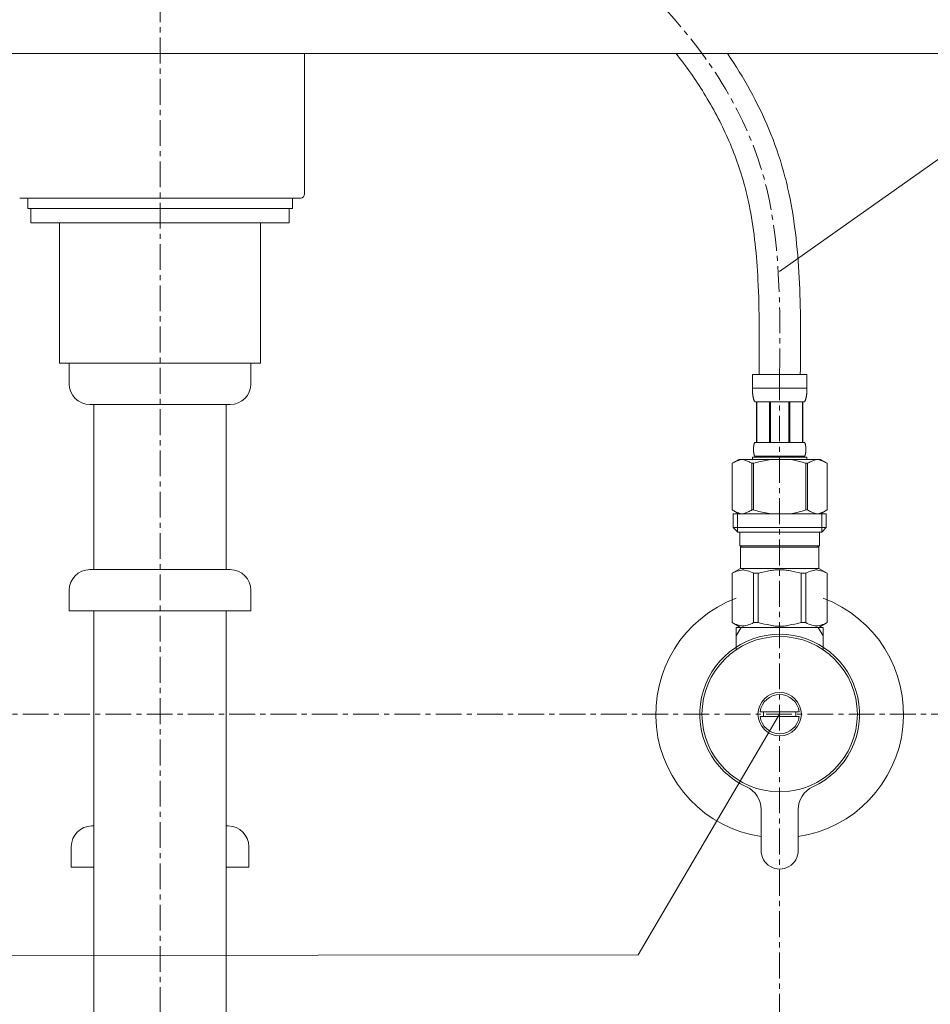
# Model space of a CAD drawing. Units: millimetres. Extents: x 194 to 4394, y 191 to 3161.
# Drawn here: x 1468 to 1689, y 1284 to 1523 of the extents above; entities that cross this region are included whole.
import ezdxf

# ---------------------------------------------------------------- set-up
doc = ezdxf.new("R2010")
doc.units = ezdxf.units.MM
doc.linetypes.add('CENTER1', pattern=[10, 6.25, -1.25, 1.25, -1.25])
for name, color, linetype, lineweight in [('中心線', 1, 'CENTER1', 0), ('文字', 4, 'Continuous', 15), ('止水栓', 252, 'Continuous', 15), ('洗面水栓', 150, 'Continuous', 15), ('配管', 31, 'Continuous', 15)]:
    doc.layers.add(name, color=color, linetype=linetype, lineweight=lineweight)

msp = doc.modelspace()

# ---------------------------------------------------------------- linework, layer by layer
at = {"layer": '中心線'}
for p, q in [((1501.99, 1858.19), (1501.99, 754.45)), ((1652.04, 1436.61), (1652.04, 1278.04)), ((1695, 1354.34), (1308.99, 1354.34))]:
    msp.add_line(p, q, dxfattribs=at)
for points in [[(1351.94, 1436.61), (1351.81, 1453.01), (1351.39, 1502.39), (1413.31, 1560.76), (1491.36, 1592.6), (1499.33, 1638.72), (1502.02, 1654.34)], [(1652.04, 1436.61), (1652.18, 1453.01), (1652.6, 1502.39), (1590.68, 1560.76), (1512.63, 1592.6), (1504.66, 1638.72), (1501.97, 1654.34)]]:
    msp.add_open_spline(points, degree=3, knots=[0, 0, 0, 0, 47.897673, 144.203214, 232.888888, 278.304071, 278.304071, 278.304071, 278.304071], dxfattribs=at)
at = {"layer": '文字'}
for p, q in [((1695.6, 1492.39), (1652.02, 1461.52)), ((1652.04, 1354.34), (1617.77, 1296.05)), ((1617.77, 1296.05), (1077.64, 1295.57))]:
    msp.add_line(p, q, dxfattribs=at)
at = {"layer": '止水栓'}
for p, q in [((1645.44, 1436.61), (1658.64, 1436.61)), ((1645.44, 1436.61), (1645.44, 1433.19)), ((1658.64, 1433.19), (1658.64, 1436.61)), ((1658.64, 1433.31), (1645.44, 1433.31)), ((1645.44, 1433.08), (1645.44, 1433.19)), ((1658.64, 1433.08), (1658.64, 1433.19)), ((1645.45, 1432.96), (1645.44, 1433.08)), ((1645.45, 1432.85), (1645.45, 1432.96)), ((1645.45, 1432.74), (1645.45, 1432.85)), ((1645.46, 1432.62), (1645.45, 1432.74)), ((1645.46, 1432.51), (1645.46, 1432.62)), ((1645.47, 1432.4), (1645.46, 1432.51)), ((1645.47, 1432.28), (1645.47, 1432.4)), ((1645.48, 1432.17), (1645.47, 1432.28)), ((1645.49, 1432.06), (1645.48, 1432.17)), ((1645.5, 1431.95), (1645.49, 1432.06)), ((1645.51, 1431.83), (1645.5, 1431.95)), ((1645.52, 1431.72), (1645.51, 1431.83)), ((1645.54, 1431.61), (1645.52, 1431.72)), ((1645.55, 1431.5), (1645.54, 1431.61)), ((1645.57, 1431.39), (1645.55, 1431.5)), ((1645.59, 1431.28), (1645.57, 1431.39)), ((1645.61, 1431.17), (1645.59, 1431.28)), ((1645.63, 1431.06), (1645.61, 1431.17)), ((1645.65, 1430.95), (1645.63, 1431.06)), ((1645.68, 1430.84), (1645.65, 1430.95)), ((1645.7, 1430.74), (1645.68, 1430.84)), ((1645.74, 1430.63), (1645.7, 1430.74)), ((1658.35, 1430.63), (1658.38, 1430.74)), ((1658.38, 1430.74), (1658.41, 1430.84)), ((1658.41, 1430.84), (1658.44, 1430.95)), ((1658.44, 1430.95), (1658.46, 1431.06)), ((1658.46, 1431.06), (1658.48, 1431.17)), ((1658.48, 1431.17), (1658.5, 1431.28)), ((1658.5, 1431.28), (1658.52, 1431.39)), ((1658.52, 1431.39), (1658.54, 1431.5)), ((1658.54, 1431.5), (1658.55, 1431.61)), ((1658.55, 1431.61), (1658.56, 1431.72)), ((1658.56, 1431.72), (1658.58, 1431.83)), ((1658.58, 1431.83), (1658.59, 1431.95)), ((1658.59, 1431.95), (1658.6, 1432.06)), ((1658.6, 1432.06), (1658.61, 1432.17)), ((1658.61, 1432.28), (1658.62, 1432.4)), ((1658.61, 1432.17), (1658.61, 1432.28)), ((1658.62, 1432.4), (1658.63, 1432.51)), ((1658.63, 1432.74), (1658.64, 1432.85)), ((1658.63, 1432.62), (1658.63, 1432.74)), ((1658.63, 1432.51), (1658.63, 1432.62)), ((1658.64, 1432.96), (1658.64, 1433.08)), ((1658.64, 1432.85), (1658.64, 1432.96)), ((1645.77, 1430.52), (1645.74, 1430.63)), ((1645.81, 1430.42), (1645.77, 1430.52)), ((1645.85, 1430.31), (1645.81, 1430.42)), ((1645.89, 1430.21), (1645.85, 1430.31)), ((1645.94, 1430.11), (1645.89, 1430.21)), ((1645.99, 1430.01), (1645.94, 1430.11)), ((1658.09, 1430.01), (1645.99, 1430.01)), ((1646.41, 1430.01), (1646.41, 1420.11)), ((1646.5, 1430.01), (1646.5, 1420.11)), ((1646.52, 1430.01), (1646.52, 1420.11)), ((1649.61, 1430.01), (1649.61, 1420.11)), ((1649.84, 1430.01), (1649.84, 1420.11)), ((1654.24, 1430.01), (1654.24, 1420.11)), ((1654.47, 1430.01), (1654.47, 1420.11)), ((1657.57, 1420.11), (1657.57, 1430.01)), ((1657.58, 1430.01), (1657.58, 1420.11)), ((1657.68, 1430.01), (1657.68, 1420.11)), ((1658.09, 1430.01), (1658.15, 1430.11)), ((1658.15, 1430.11), (1658.2, 1430.21)), ((1658.2, 1430.21), (1658.24, 1430.31)), ((1658.24, 1430.31), (1658.28, 1430.42)), ((1658.28, 1430.42), (1658.32, 1430.52)), ((1658.32, 1430.52), (1658.35, 1430.63)), ((1645.71, 1418.76), (1645.72, 1418.81)), ((1645.72, 1418.91), (1645.73, 1418.96)), ((1645.72, 1418.86), (1645.72, 1418.91)), ((1645.72, 1418.81), (1645.72, 1418.86)), ((1645.73, 1419.01), (1645.74, 1419.06)), ((1645.73, 1418.96), (1645.73, 1419.01)), ((1645.74, 1419.11), (1645.75, 1419.16)), ((1645.74, 1419.06), (1645.74, 1419.11)), ((1645.75, 1419.21), (1645.76, 1419.26)), ((1645.75, 1419.16), (1645.75, 1419.21)), ((1645.76, 1419.26), (1645.77, 1419.31)), ((1645.77, 1419.36), (1645.78, 1419.41)), ((1645.77, 1419.31), (1645.77, 1419.36)), ((1645.78, 1419.41), (1645.79, 1419.46)), ((1645.79, 1419.46), (1645.8, 1419.51)), ((1645.8, 1419.51), (1645.81, 1419.56)), ((1645.81, 1419.56), (1645.82, 1419.61)), ((1645.82, 1419.61), (1645.83, 1419.66)), ((1645.83, 1419.66), (1645.84, 1419.71)), ((1645.84, 1419.71), (1645.86, 1419.76)), ((1645.86, 1419.76), (1645.87, 1419.81)), ((1645.87, 1419.81), (1645.89, 1419.86)), ((1645.89, 1419.86), (1645.9, 1419.91)), ((1645.9, 1419.91), (1645.92, 1419.96)), ((1645.92, 1419.96), (1645.94, 1420.01)), ((1645.94, 1420.01), (1645.97, 1420.06)), ((1645.97, 1420.06), (1645.99, 1420.11)), ((1645.99, 1420.11), (1658.09, 1420.11)), ((1658.12, 1420.06), (1658.09, 1420.11)), ((1658.14, 1420.01), (1658.12, 1420.06)), ((1658.16, 1419.96), (1658.14, 1420.01)), ((1658.18, 1419.91), (1658.16, 1419.96)), ((1658.2, 1419.86), (1658.18, 1419.91)), ((1658.22, 1419.81), (1658.2, 1419.86)), ((1658.23, 1419.76), (1658.22, 1419.81)), ((1658.24, 1419.71), (1658.23, 1419.76)), ((1658.26, 1419.66), (1658.24, 1419.71)), ((1658.27, 1419.61), (1658.26, 1419.66)), ((1658.28, 1419.56), (1658.27, 1419.61)), ((1658.29, 1419.51), (1658.28, 1419.56)), ((1658.3, 1419.46), (1658.29, 1419.51)), ((1658.31, 1419.41), (1658.3, 1419.46)), ((1658.31, 1419.36), (1658.31, 1419.41)), ((1658.32, 1419.31), (1658.31, 1419.36)), ((1658.33, 1419.26), (1658.32, 1419.31)), ((1658.34, 1419.21), (1658.33, 1419.26)), ((1658.34, 1419.16), (1658.34, 1419.21)), ((1658.35, 1419.11), (1658.34, 1419.16)), ((1658.35, 1419.06), (1658.35, 1419.11)), ((1658.36, 1419.01), (1658.35, 1419.06)), ((1658.36, 1418.96), (1658.36, 1419.01)), ((1658.36, 1418.91), (1658.36, 1418.96)), ((1658.37, 1418.86), (1658.36, 1418.91)), ((1658.37, 1418.81), (1658.37, 1418.86)), ((1658.37, 1418.76), (1658.37, 1418.81)), ((1645.44, 1416.59), (1645.44, 1416.04)), ((1658.64, 1416.59), (1645.44, 1416.59)), ((1645.71, 1418.71), (1645.71, 1418.76)), ((1645.71, 1418.66), (1645.71, 1418.71)), ((1645.71, 1418.61), (1645.71, 1418.66)), ((1645.71, 1418.56), (1645.71, 1418.61)), ((1645.71, 1418.51), (1645.71, 1418.56)), ((1645.71, 1418.46), (1645.71, 1418.51)), ((1645.71, 1418.41), (1645.71, 1418.46)), ((1645.71, 1418.36), (1645.71, 1418.41)), ((1645.71, 1418.31), (1645.71, 1418.36)), ((1645.71, 1418.26), (1645.71, 1418.31)), ((1645.71, 1418.21), (1645.71, 1418.26)), ((1645.71, 1418.16), (1645.71, 1418.21)), ((1645.72, 1418.11), (1645.71, 1418.16)), ((1645.72, 1418.06), (1645.72, 1418.11)), ((1645.72, 1418.01), (1645.72, 1418.06)), ((1645.73, 1417.96), (1645.72, 1418.01)), ((1645.73, 1417.91), (1645.73, 1417.96)), ((1645.74, 1417.86), (1645.73, 1417.91)), ((1645.74, 1417.81), (1645.74, 1417.86)), ((1645.75, 1417.76), (1645.74, 1417.81)), ((1645.75, 1417.71), (1645.75, 1417.76)), ((1645.76, 1417.66), (1645.75, 1417.71)), ((1645.77, 1417.61), (1645.76, 1417.66)), ((1645.77, 1417.56), (1645.77, 1417.61)), ((1645.78, 1417.51), (1645.77, 1417.56)), ((1645.79, 1417.46), (1645.78, 1417.51)), ((1645.8, 1417.41), (1645.79, 1417.46)), ((1645.81, 1417.36), (1645.8, 1417.41)), ((1645.82, 1417.31), (1645.81, 1417.36)), ((1645.83, 1417.26), (1645.82, 1417.31)), ((1645.84, 1417.21), (1645.83, 1417.26)), ((1645.86, 1417.16), (1645.84, 1417.21)), ((1645.87, 1417.11), (1645.86, 1417.16)), ((1645.89, 1417.06), (1645.87, 1417.11)), ((1645.9, 1417.01), (1645.89, 1417.06)), ((1645.92, 1416.96), (1645.9, 1417.01)), ((1645.94, 1416.91), (1645.92, 1416.96)), ((1645.97, 1416.86), (1645.94, 1416.91)), ((1645.99, 1416.81), (1645.97, 1416.86)), ((1645.99, 1416.81), (1645.99, 1416.59)), ((1658.09, 1416.81), (1645.99, 1416.81)), ((1658.09, 1416.81), (1658.12, 1416.86)), ((1658.09, 1416.81), (1658.09, 1416.59)), ((1658.12, 1416.86), (1658.14, 1416.91)), ((1658.14, 1416.91), (1658.16, 1416.96)), ((1658.16, 1416.96), (1658.18, 1417.01)), ((1658.18, 1417.01), (1658.2, 1417.06)), ((1658.2, 1417.06), (1658.22, 1417.11)), ((1658.22, 1417.11), (1658.23, 1417.16)), ((1658.23, 1417.16), (1658.24, 1417.21)), ((1658.24, 1417.21), (1658.26, 1417.26)), ((1658.26, 1417.26), (1658.27, 1417.31)), ((1658.27, 1417.31), (1658.28, 1417.36)), ((1658.28, 1417.36), (1658.29, 1417.41)), ((1658.29, 1417.41), (1658.3, 1417.46)), ((1658.3, 1417.46), (1658.31, 1417.51)), ((1658.31, 1417.56), (1658.32, 1417.61)), ((1658.31, 1417.51), (1658.31, 1417.56)), ((1658.32, 1417.61), (1658.33, 1417.66)), ((1658.33, 1417.66), (1658.34, 1417.71)), ((1658.34, 1417.76), (1658.35, 1417.81)), ((1658.34, 1417.71), (1658.34, 1417.76)), ((1658.35, 1417.86), (1658.36, 1417.91)), ((1658.35, 1417.81), (1658.35, 1417.86)), ((1658.36, 1418.01), (1658.37, 1418.06)), ((1658.36, 1417.96), (1658.36, 1418.01)), ((1658.36, 1417.91), (1658.36, 1417.96)), ((1658.37, 1418.71), (1658.37, 1418.76)), ((1658.38, 1418.66), (1658.37, 1418.71)), ((1658.37, 1418.21), (1658.38, 1418.26)), ((1658.37, 1418.16), (1658.37, 1418.21)), ((1658.37, 1418.11), (1658.37, 1418.16)), ((1658.37, 1418.06), (1658.37, 1418.11)), ((1658.38, 1418.61), (1658.38, 1418.66)), ((1658.38, 1418.56), (1658.38, 1418.61)), ((1658.38, 1418.51), (1658.38, 1418.56)), ((1658.38, 1418.46), (1658.38, 1418.51)), ((1658.38, 1418.41), (1658.38, 1418.46)), ((1658.38, 1418.36), (1658.38, 1418.41)), ((1658.38, 1418.31), (1658.38, 1418.36)), ((1658.38, 1418.26), (1658.38, 1418.31)), ((1658.64, 1416.59), (1658.64, 1416.04)), ((1642.19, 1416.04), (1640.54, 1415.09)), ((1640.54, 1415.09), (1640.76, 1415.21)), ((1640.54, 1415.09), (1640.54, 1403.79)), ((1640.54, 1415.09), (1640.54, 1403.79)), ((1640.54, 1415.09), (1640.54, 1415.09)), ((1640.76, 1415.21), (1640.98, 1415.32)), ((1640.98, 1415.32), (1641.2, 1415.43)), ((1641.2, 1415.43), (1641.41, 1415.53)), ((1641.41, 1415.53), (1641.62, 1415.62)), ((1641.62, 1415.62), (1641.83, 1415.71)), ((1641.83, 1415.71), (1642.04, 1415.79)), ((1642.04, 1415.79), (1642.25, 1415.86)), ((1642.19, 1416.04), (1661.89, 1416.04)), ((1642.25, 1415.86), (1642.46, 1415.93)), ((1642.46, 1415.93), (1642.67, 1415.99)), ((1642.67, 1415.99), (1642.88, 1416.04)), ((1642.98, 1416.04), (1643.19, 1415.99)), ((1643.19, 1415.99), (1643.4, 1415.93)), ((1643.4, 1415.93), (1643.61, 1415.86)), ((1643.61, 1415.86), (1643.82, 1415.79)), ((1643.82, 1415.79), (1644.03, 1415.71)), ((1644.03, 1415.71), (1644.24, 1415.62)), ((1644.24, 1415.62), (1644.45, 1415.53)), ((1644.45, 1415.53), (1644.24, 1415.62)), ((1644.45, 1415.53), (1644.67, 1415.43)), ((1644.67, 1415.43), (1644.45, 1415.53)), ((1644.67, 1415.43), (1644.88, 1415.32)), ((1644.88, 1415.32), (1644.67, 1415.43)), ((1644.88, 1415.32), (1645.1, 1415.21)), ((1645.1, 1415.21), (1644.88, 1415.32)), ((1645.1, 1415.21), (1645.32, 1415.09)), ((1645.32, 1415.09), (1645.1, 1415.21)), ((1645.32, 1415.09), (1645.32, 1403.79)), ((1645.32, 1415.09), (1645.67, 1415.09)), ((1645.67, 1415.09), (1646.11, 1415.21)), ((1646.11, 1415.21), (1645.67, 1415.09)), ((1645.67, 1415.09), (1645.67, 1403.79)), ((1646.11, 1415.21), (1646.55, 1415.32)), ((1646.55, 1415.32), (1646.11, 1415.21)), ((1646.55, 1415.32), (1646.98, 1415.43)), ((1646.98, 1415.43), (1646.55, 1415.32)), ((1646.98, 1415.43), (1647.4, 1415.53)), ((1647.4, 1415.53), (1646.98, 1415.43)), ((1647.4, 1415.53), (1647.83, 1415.62)), ((1647.83, 1415.62), (1647.4, 1415.53)), ((1648.25, 1415.71), (1647.83, 1415.62)), ((1648.25, 1415.71), (1648.67, 1415.79)), ((1648.67, 1415.79), (1648.25, 1415.71)), ((1648.67, 1415.79), (1649.09, 1415.86)), ((1649.09, 1415.86), (1648.67, 1415.79)), ((1649.51, 1415.93), (1649.09, 1415.86)), ((1649.93, 1415.99), (1649.51, 1415.93)), ((1650.35, 1416.04), (1649.93, 1415.99)), ((1657.97, 1415.21), (1658.41, 1415.09)), ((1658.41, 1415.09), (1658.41, 1403.79)), ((1658.77, 1415.09), (1658.41, 1415.09)), ((1658.99, 1415.21), (1658.77, 1415.09)), ((1658.77, 1415.09), (1658.99, 1415.21)), ((1658.77, 1415.09), (1658.77, 1403.79)), ((1659.21, 1415.32), (1658.99, 1415.21)), ((1659.42, 1415.43), (1659.21, 1415.32)), ((1659.21, 1415.32), (1659.42, 1415.43)), ((1659.63, 1415.53), (1659.42, 1415.43)), ((1659.42, 1415.43), (1659.63, 1415.53)), ((1659.85, 1415.62), (1659.63, 1415.53)), ((1659.63, 1415.53), (1659.85, 1415.62)), ((1660.06, 1415.71), (1659.85, 1415.62)), ((1659.85, 1415.62), (1660.06, 1415.71)), ((1660.27, 1415.79), (1660.06, 1415.71)), ((1660.06, 1415.71), (1660.27, 1415.79)), ((1660.48, 1415.86), (1660.27, 1415.79)), ((1660.69, 1415.93), (1660.48, 1415.86)), ((1660.9, 1415.99), (1660.69, 1415.93)), ((1661.11, 1416.04), (1660.9, 1415.99)), ((1661.42, 1415.99), (1661.21, 1416.04)), ((1661.62, 1415.93), (1661.42, 1415.99)), ((1661.83, 1415.86), (1661.62, 1415.93)), ((1662.04, 1415.79), (1661.83, 1415.86)), ((1661.89, 1416.04), (1663.54, 1415.09)), ((1662.26, 1415.71), (1662.04, 1415.79)), ((1662.47, 1415.62), (1662.26, 1415.71)), ((1662.68, 1415.53), (1662.47, 1415.62)), ((1662.89, 1415.43), (1662.68, 1415.53)), ((1663.11, 1415.32), (1662.89, 1415.43)), ((1663.32, 1415.21), (1663.11, 1415.32)), ((1663.54, 1415.09), (1663.32, 1415.21)), ((1663.54, 1415.09), (1663.54, 1403.79)), ((1663.54, 1415.09), (1663.54, 1415.09)), ((1640.54, 1403.79), (1642.19, 1402.84)), ((1640.76, 1403.67), (1640.54, 1403.79)), ((1640.54, 1403.79), (1640.54, 1403.79)), ((1640.98, 1403.56), (1640.76, 1403.67)), ((1640.77, 1402.84), (1640.77, 1399.54)), ((1640.77, 1402.84), (1663.32, 1402.84)), ((1641.2, 1403.45), (1640.98, 1403.56)), ((1641.41, 1403.35), (1641.2, 1403.45)), ((1641.62, 1403.26), (1641.41, 1403.35)), ((1641.83, 1403.17), (1641.62, 1403.26)), ((1641.81, 1402.84), (1641.81, 1398.44)), ((1642.04, 1403.09), (1641.83, 1403.17)), ((1642.25, 1403.02), (1642.04, 1403.09)), ((1642.46, 1402.95), (1642.25, 1403.02)), ((1642.67, 1402.89), (1642.46, 1402.95)), ((1642.88, 1402.84), (1642.67, 1402.89)), ((1643.19, 1402.89), (1642.98, 1402.84)), ((1643.4, 1402.95), (1643.19, 1402.89)), ((1643.61, 1403.02), (1643.4, 1402.95)), ((1643.82, 1403.09), (1643.61, 1403.02)), ((1644.03, 1403.17), (1643.82, 1403.09)), ((1644.24, 1403.26), (1644.03, 1403.17)), ((1644.45, 1403.35), (1644.24, 1403.26)), ((1644.67, 1403.45), (1644.45, 1403.35)), ((1644.88, 1403.56), (1644.67, 1403.45)), ((1645.1, 1403.67), (1644.88, 1403.56)), ((1645.32, 1403.79), (1645.1, 1403.67)), ((1645.32, 1403.79), (1645.67, 1403.79)), ((1646.11, 1403.67), (1645.67, 1403.79)), ((1646.55, 1403.56), (1646.11, 1403.67)), ((1646.98, 1403.45), (1646.55, 1403.56)), ((1647.4, 1403.35), (1646.98, 1403.45)), ((1647.83, 1403.26), (1647.4, 1403.35)), ((1648.25, 1403.17), (1647.83, 1403.26)), ((1648.67, 1403.09), (1648.25, 1403.17)), ((1649.09, 1403.02), (1648.67, 1403.09)), ((1649.51, 1402.95), (1649.09, 1403.02)), ((1649.93, 1402.89), (1649.51, 1402.95)), ((1650.35, 1402.84), (1649.93, 1402.89)), ((1657.97, 1403.67), (1658.41, 1403.79)), ((1658.77, 1403.79), (1658.41, 1403.79)), ((1658.77, 1403.79), (1658.99, 1403.67)), ((1658.99, 1403.67), (1659.21, 1403.56)), ((1659.21, 1403.56), (1659.42, 1403.45)), ((1659.42, 1403.45), (1659.63, 1403.35)), ((1659.63, 1403.35), (1659.85, 1403.26)), ((1659.85, 1403.26), (1660.06, 1403.17)), ((1660.06, 1403.17), (1660.27, 1403.09)), ((1660.27, 1403.09), (1660.48, 1403.02)), ((1660.48, 1403.02), (1660.69, 1402.95)), ((1660.69, 1402.95), (1660.9, 1402.89)), ((1660.9, 1402.89), (1661.11, 1402.84)), ((1661.21, 1402.84), (1661.42, 1402.89)), ((1661.42, 1402.89), (1661.62, 1402.95)), ((1661.62, 1402.95), (1661.83, 1403.02)), ((1661.83, 1403.02), (1662.04, 1403.09)), ((1663.54, 1403.79), (1661.89, 1402.84)), ((1662.04, 1403.09), (1662.26, 1403.17)), ((1662.26, 1403.17), (1662.47, 1403.26)), ((1662.27, 1402.84), (1662.27, 1398.44)), ((1662.47, 1403.26), (1662.68, 1403.35)), ((1662.68, 1403.35), (1662.89, 1403.45)), ((1662.89, 1403.45), (1663.11, 1403.56)), ((1663.11, 1403.56), (1663.32, 1403.67)), ((1663.32, 1403.67), (1663.54, 1403.79)), ((1663.32, 1402.84), (1663.32, 1399.54)), ((1663.54, 1403.79), (1663.54, 1403.79)), ((1640.77, 1399.54), (1641.87, 1398.44)), ((1663.32, 1399.54), (1640.77, 1399.54)), ((1662.27, 1398.44), (1641.81, 1398.44)), ((1642.42, 1398.44), (1642.42, 1395.14)), ((1661.67, 1398.44), (1661.67, 1395.14)), ((1663.32, 1399.54), (1662.22, 1398.44)), ((1642.42, 1395.14), (1661.67, 1395.14)), ((1642.88, 1395.14), (1642.55, 1394.81)), ((1661.2, 1395.14), (1661.53, 1394.81)), ((1642.55, 1394.81), (1642.55, 1389.64)), ((1642.55, 1394.81), (1661.53, 1394.81)), ((1661.53, 1394.81), (1661.53, 1389.64)), ((1640.52, 1388.46), (1642.55, 1389.64)), ((1640.52, 1388.46), (1640.54, 1388.48)), ((1640.54, 1388.48), (1640.52, 1388.46)), ((1640.52, 1388.46), (1640.52, 1376.51)), ((1640.54, 1388.46), (1640.52, 1388.46)), ((1640.54, 1388.46), (1640.93, 1388.65)), ((1640.54, 1388.46), (1640.54, 1376.51)), ((1640.93, 1388.65), (1641.3, 1388.82)), ((1640.93, 1388.65), (1641.3, 1388.82)), ((1641.3, 1388.82), (1641.67, 1388.96)), ((1641.3, 1388.82), (1641.67, 1388.96)), ((1641.67, 1388.96), (1642.04, 1389.08)), ((1641.67, 1388.96), (1642.04, 1389.08)), ((1642.04, 1389.08), (1642.41, 1389.17)), ((1642.41, 1389.17), (1642.78, 1389.24)), ((1661.53, 1389.64), (1642.55, 1389.64)), ((1643.5, 1389.24), (1643.87, 1389.17)), ((1643.87, 1389.17), (1644.24, 1389.08)), ((1644.24, 1389.08), (1644.61, 1388.96)), ((1644.61, 1388.96), (1644.98, 1388.82)), ((1644.98, 1388.82), (1645.35, 1388.65)), ((1645.35, 1388.65), (1645.74, 1388.46)), ((1645.74, 1388.46), (1645.74, 1376.51)), ((1646.85, 1388.46), (1645.74, 1388.46)), ((1646.85, 1388.46), (1647.62, 1388.65)), ((1646.85, 1388.46), (1646.85, 1376.51)), ((1647.62, 1388.65), (1648.37, 1388.82)), ((1648.37, 1388.82), (1649.11, 1388.96)), ((1650.94, 1389.29), (1651.68, 1389.32)), ((1652.41, 1389.32), (1651.68, 1389.32)), ((1652.41, 1389.32), (1653.15, 1389.29)), ((1653.14, 1389.29), (1652.41, 1389.32)), ((1655.72, 1388.82), (1654.97, 1388.96)), ((1656.47, 1388.65), (1655.72, 1388.82)), ((1657.24, 1388.46), (1656.47, 1388.65)), ((1657.24, 1388.46), (1657.24, 1376.51)), ((1657.24, 1388.46), (1658.35, 1388.46)), ((1658.73, 1388.65), (1658.35, 1388.46)), ((1658.35, 1388.46), (1658.35, 1376.51)), ((1659.11, 1388.82), (1658.73, 1388.65)), ((1659.48, 1388.96), (1659.11, 1388.82)), ((1659.85, 1389.08), (1659.48, 1388.96)), ((1660.22, 1389.17), (1659.85, 1389.08)), ((1660.59, 1389.24), (1660.22, 1389.17)), ((1661.67, 1389.17), (1661.31, 1389.24)), ((1663.57, 1388.46), (1661.53, 1389.64)), ((1662.04, 1389.08), (1661.67, 1389.17)), ((1662.41, 1388.96), (1662.04, 1389.08)), ((1662.41, 1388.96), (1662.04, 1389.08)), ((1662.78, 1388.82), (1662.41, 1388.96)), ((1662.78, 1388.82), (1662.41, 1388.96)), ((1663.16, 1388.65), (1662.78, 1388.82)), ((1663.16, 1388.65), (1662.78, 1388.82)), ((1663.54, 1388.46), (1663.16, 1388.65)), ((1663.54, 1388.46), (1663.54, 1376.51)), ((1642.55, 1375.34), (1640.52, 1376.51)), ((1640.54, 1376.5), (1640.52, 1376.51)), ((1640.54, 1376.51), (1640.52, 1376.51)), ((1640.54, 1376.51), (1640.93, 1376.33)), ((1642.55, 1375.34), (1640.54, 1376.5)), ((1640.93, 1376.33), (1641.3, 1376.16)), ((1641.3, 1376.16), (1641.67, 1376.02)), ((1641.67, 1376.02), (1642.04, 1375.9)), ((1642.04, 1375.9), (1642.41, 1375.81)), ((1643.87, 1375.81), (1644.24, 1375.9)), ((1644.24, 1375.9), (1644.61, 1376.02)), ((1644.61, 1376.02), (1644.98, 1376.16)), ((1644.98, 1376.16), (1645.35, 1376.33)), ((1645.35, 1376.33), (1645.74, 1376.51)), ((1646.85, 1376.51), (1645.74, 1376.51)), ((1646.85, 1376.51), (1647.62, 1376.33)), ((1647.62, 1376.33), (1648.37, 1376.16)), ((1648.37, 1376.16), (1649.11, 1376.02)), ((1655.72, 1376.16), (1654.97, 1376.02)), ((1656.47, 1376.33), (1655.72, 1376.16)), ((1657.24, 1376.51), (1656.47, 1376.33)), ((1657.24, 1376.51), (1658.35, 1376.51)), ((1658.73, 1376.33), (1658.35, 1376.51)), ((1659.11, 1376.16), (1658.73, 1376.33)), ((1659.48, 1376.02), (1659.11, 1376.16)), ((1659.85, 1375.9), (1659.48, 1376.02)), ((1660.22, 1375.81), (1659.85, 1375.9)), ((1661.51, 1375.34), (1663.52, 1376.5)), ((1661.53, 1375.34), (1663.57, 1376.51)), ((1661.53, 1375.34), (1663.55, 1376.5)), ((1662.04, 1375.9), (1661.67, 1375.81)), ((1662.41, 1376.02), (1662.04, 1375.9)), ((1662.78, 1376.16), (1662.41, 1376.02)), ((1663.16, 1376.33), (1662.78, 1376.16)), ((1663.54, 1376.51), (1663.16, 1376.33)), ((1663.54, 1376.51), (1663.57, 1376.51)), ((1663.55, 1376.5), (1663.57, 1376.51)), ((1641.54, 1373.33), (1642.71, 1375.34)), ((1641.54, 1370.06), (1641.54, 1375.34)), ((1641.54, 1375.34), (1662.54, 1375.34)), ((1642.41, 1375.81), (1642.78, 1375.73)), ((1643.5, 1375.73), (1643.87, 1375.81)), ((1650.94, 1375.68), (1651.68, 1375.66)), ((1651.68, 1375.66), (1652.41, 1375.66)), ((1652.41, 1375.66), (1653.15, 1375.68)), ((1653.14, 1375.68), (1652.41, 1375.66)), ((1660.59, 1375.73), (1660.22, 1375.81)), ((1661.67, 1375.81), (1661.31, 1375.73)), ((1661.38, 1375.34), (1662.54, 1373.33)), ((1662.54, 1375.34), (1662.54, 1370.06)), ((1656.76, 1354.94), (1647.33, 1354.94)), ((1647.33, 1353.74), (1656.76, 1353.74)), ((1647.54, 1331.27), (1647.54, 1321.34)), ((1656.54, 1321.34), (1656.54, 1331.27))]:
    msp.add_line(p, q, dxfattribs=at)
for radius in [18.82, 5.25]:
    msp.add_circle((1652.04, 1354.34), radius, dxfattribs=at)
for centre, radius, start, end in [((1652.04, 1354.34), 30, 110.4873, 261.3731), ((1652.04, 1354.34), 30, 278.6269, 69.5127), ((1652.04, 1354.34), 19.35, 294.469, 245.531), ((1652.04, 1354.34), 4.75, 7.2567, 172.7433), ((1652.04, 1354.34), 3.95, 171.263, 188.737), ((1652.04, 1354.34), 3.95, 351.263, 8.737), ((1652.04, 1354.34), 4.75, 187.2567, 352.7433), ((1641.54, 1331.27), 6, 0, 65.531), ((1662.54, 1331.27), 6, 114.469, 180), ((1652.04, 1321.34), 4.5, 180, 0.0003)]:
    msp.add_arc(centre, radius, start, end, dxfattribs=at)
for points, knots in [([(1647.04, 1436.65), (1647.11, 1444.42), (1647.17, 1452.09), (1646.49, 1465.42), (1645.91, 1471.18), (1644.48, 1478.56), (1644.06, 1480.4), (1643.06, 1484.19), (1642.45, 1486.14), (1641.1, 1489.98), (1640.34, 1491.88), (1637.86, 1497.51), (1635.91, 1501.17), (1631.67, 1508.02), (1629.41, 1511.22), (1626.96, 1514.34)], [0, 0, 0, 0, 22.687109, 22.687109, 40.812377, 40.812377, 46.992689, 46.992689, 53.711564, 53.711564, 60.430439, 60.430439, 73.868189, 73.868189, 86.219455, 86.219455, 86.219455, 86.219455]), ([(1657.04, 1436.57), (1657.1, 1443.88), (1657.17, 1451.28), (1656.52, 1466), (1655.8, 1473.33), (1653.89, 1482.27), (1653.46, 1484.04), (1652, 1489.29), (1650.81, 1492.69), (1646.75, 1502.44), (1643.35, 1508.54), (1639.37, 1514.34)], [0, 0, 0, 0, 21.356418, 21.356418, 42.712837, 42.712837, 48.008784, 48.008784, 58.542787, 58.542787, 78.867671, 78.867671, 78.867671, 78.867671]), ([(1657.97, 1415.21), (1657.8, 1415.25), (1657.41, 1415.35), (1656.83, 1415.56), (1656.19, 1415.66), (1655.66, 1415.86), (1655.17, 1415.94), (1654.89, 1416), (1654.75, 1416.04)], [0, 0, 0, 0, 0.532531, 1.226668, 1.830715, 2.475036, 2.899036, 3.329801, 3.329801, 3.329801, 3.329801]), ([(1657.97, 1403.67), (1657.8, 1403.63), (1657.41, 1403.53), (1656.83, 1403.32), (1656.19, 1403.22), (1655.66, 1403.01), (1655.17, 1402.94), (1654.89, 1402.87), (1654.75, 1402.84)], [0, 0, 0, 0, 0.532531, 1.226668, 1.830715, 2.475036, 2.899036, 3.329801, 3.329801, 3.329801, 3.329801]), ([(1642.78, 1389.24), (1642.88, 1389.26), (1643.04, 1389.29), (1643.28, 1389.28), (1643.42, 1389.26), (1643.5, 1389.24)], [0, 0, 0, 0, 0.300782, 0.4880293, 0.7278668, 0.7278668, 0.7278668, 0.7278668]), ([(1649.11, 1388.96), (1649.34, 1389.01), (1649.95, 1389.15), (1650.56, 1389.24), (1650.94, 1389.29)], [0, 0, 0, 0, 0.711417, 1.860669, 1.860669, 1.860669, 1.860669]), ([(1654.97, 1388.96), (1654.74, 1389.01), (1654.14, 1389.15), (1653.52, 1389.24), (1653.14, 1389.29)], [0, 0, 0, 0, 0.711417, 1.860669, 1.860669, 1.860669, 1.860669]), ([(1661.31, 1389.24), (1661.21, 1389.26), (1661.05, 1389.29), (1660.8, 1389.28), (1660.66, 1389.26), (1660.59, 1389.24)], [0, 0, 0, 0, 0.300782, 0.4880293, 0.7278668, 0.7278668, 0.7278668, 0.7278668]), ([(1649.11, 1376.02), (1649.34, 1375.97), (1649.95, 1375.83), (1650.56, 1375.74), (1650.94, 1375.68)], [0, 0, 0, 0, 0.711417, 1.860669, 1.860669, 1.860669, 1.860669]), ([(1654.97, 1376.02), (1654.74, 1375.97), (1654.14, 1375.83), (1653.52, 1375.74), (1653.14, 1375.68)], [0, 0, 0, 0, 0.711417, 1.860669, 1.860669, 1.860669, 1.860669]), ([(1642.78, 1375.73), (1642.88, 1375.71), (1643.04, 1375.68), (1643.28, 1375.69), (1643.42, 1375.72), (1643.5, 1375.73)], [0, 0, 0, 0, 0.300782, 0.4880293, 0.7278668, 0.7278668, 0.7278668, 0.7278668]), ([(1661.31, 1375.73), (1661.21, 1375.71), (1661.05, 1375.68), (1660.8, 1375.69), (1660.66, 1375.72), (1660.59, 1375.73)], [0, 0, 0, 0, 0.300782, 0.4880293, 0.7278668, 0.7278668, 0.7278668, 0.7278668])]:
    msp.add_open_spline(points, degree=3, knots=knots, dxfattribs=at)
at = {"layer": '洗面水栓'}
for p, q in [((1710.76, 1514.34), (1293.23, 1514.34)), ((1536.99, 1514.34), (1536.99, 1480.32)), ((1468, 1479.34), (1536, 1479.34))]:
    msp.add_line(p, q, dxfattribs=at)
msp.add_arc((1536, 1480.34), 0.999, 269.5695, 359.241, dxfattribs=at)
at = {"layer": '配管'}
for p, q in [((1469.95, 1479.34), (1469.95, 1476.84)), ((1469.95, 1479.34), (1534.04, 1479.34)), ((1534.04, 1479.34), (1534.04, 1476.84)), ((1469.95, 1476.84), (1534.04, 1476.84)), ((1470.71, 1476.84), (1470.71, 1473.34)), ((1533.28, 1476.84), (1533.28, 1473.34)), ((1470.71, 1473.34), (1533.28, 1473.34)), ((1477.65, 1439.34), (1477.65, 1473.34)), ((1526.34, 1439.34), (1526.34, 1473.34)), ((1477.65, 1439.34), (1526.34, 1439.34)), ((1479.89, 1439.34), (1524.09, 1439.34)), ((1479.99, 1434.34), (1479.99, 1439.34)), ((1523.99, 1434.34), (1523.99, 1439.34)), ((1484.99, 1429.34), (1518.99, 1429.34)), ((1485.99, 1389.34), (1485.99, 1429.34)), ((1517.99, 1389.34), (1517.99, 1429.34)), ((1518.99, 1389.34), (1484.99, 1389.34)), ((1479.99, 1384.34), (1479.99, 1379.34)), ((1523.99, 1384.34), (1523.99, 1379.34)), ((1479.99, 1379.34), (1523.99, 1379.34)), ((1485.99, 864.34), (1485.99, 1379.34)), ((1517.99, 864.34), (1517.99, 1379.34)), ((1485.99, 1327.26), (1485.49, 1327.26)), ((1518.49, 1327.26), (1517.99, 1327.26)), ((1480.49, 1322.26), (1480.49, 1317.26)), ((1523.49, 1322.26), (1523.49, 1317.26)), ((1480.49, 1317.26), (1485.99, 1317.26)), ((1517.99, 1317.26), (1523.49, 1317.26))]:
    msp.add_line(p, q, dxfattribs=at)
for centre, start, end in [((1484.99, 1434.34), 180, 270), ((1518.99, 1434.34), 270, 0), ((1484.99, 1384.34), 90, 180), ((1518.99, 1384.34), 0, 90), ((1485.49, 1322.26), 90, 180), ((1518.49, 1322.26), 0, 90)]:
    msp.add_arc(centre, 5, start, end, dxfattribs=at)

doc.saveas('drawing.dxf')
